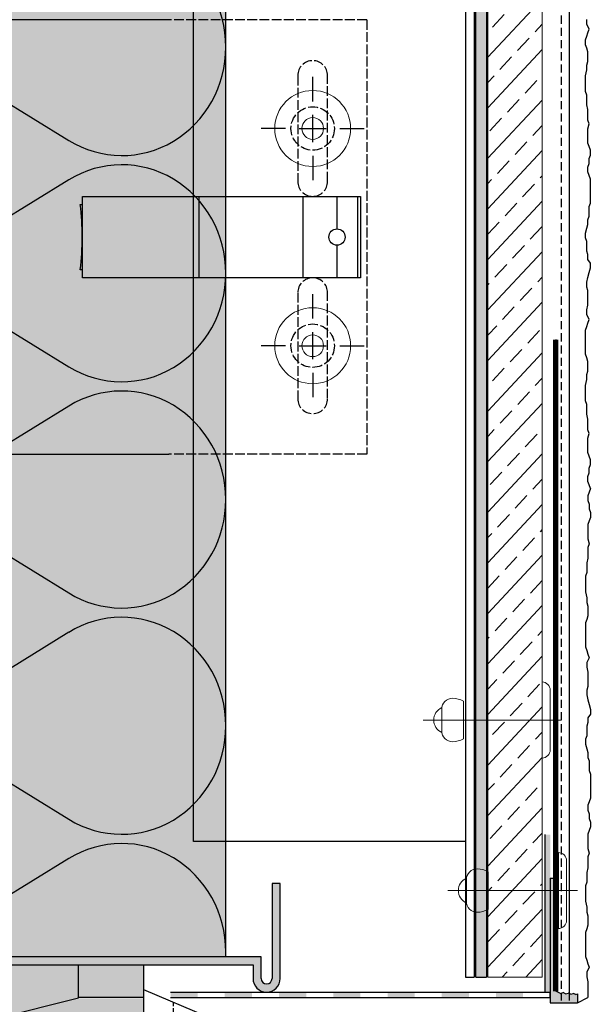
# Model space of a CAD drawing. Extents: x 9433 to 9872, y -2705 to -2044.
# Drawn here: x 9651 to 9756, y -2388 to -2207 of the extents above; entities that cross this region are included whole.
import ezdxf

# ---------------------------------------------------------------- set-up
doc = ezdxf.new("R2010")
doc.units = 0
doc.header["$LTSCALE"] = 0.3
for name, pattern in [('ACAD_ISO02W100', [15, 12, -3]), ('AUSGEZOGEN', [0]), ('GESTRICHELT', [0.75, 0.5, -0.25]), ('PUNKTLINIE', [3.5, 0.5, -3]), ('VERDECKT', [0.375, 0.25, -0.125])]:
    doc.linetypes.add(name, pattern=pattern)
doc.layers.get('0').update_dxf_attribs({"linetype": 'CONTINUOUS'})
for name, color, linetype in [('Alsifix N 8x60', 1, 'CONTINUOUS'), ('Armierung', 6, 'CONTINUOUS'), ('BEMASSUNG', 1, 'AUSGEZOGEN'), ('BEZEICHNUNGEN', 1, 'AUSGEZOGEN'), ('DÄMMUNG', 1, 'CONTINUOUS'), ('Entkopplungsband', 7, 'CONTINUOUS'), ('Fugendichtband 2D', 7, 'CONTINUOUS'), ('Plattenniet', 2, 'CONTINUOUS'), ('PROFIL601', 7, 'CONTINUOUS'), ('Putz', 6, 'CONTINUOUS'), ('Putzträgerplatte', 6, 'CONTINUOUS'), ('SCHRAFFUR', 7, 'CONTINUOUS'), ('SICHTBARE', 7, 'CONTINUOUS'), ('T-Profil 40-50', 7, 'CONTINUOUS'), ('Wandwinkel G 120-80', 7, 'CONTINUOUS')]:
    doc.layers.add(name, color=color, linetype=linetype)

# ---------------------------------------------------------------- blocks, each defined once
blk = doc.blocks.new('DAEMM')
at = {"layer": 'DÄMMUNG'}
for p, q in [((0.2065, 0.362), (0.0435, 0.638)), ((0.4565, 0.638), (0.2935, 0.362))]:
    blk.add_line(p, q, dxfattribs=at)
for centre, radius, start, end in [((0.25, 0.76), 0.2398, 329.435, 210.565), ((-0.0001, 0.2399), 0.2399, 270.0152, 30.5802), ((0.5001, 0.2399), 0.2399, 149.4198, 269.9848)]:
    blk.add_arc(centre, radius, start, end, dxfattribs=at)
blk = doc.blocks.new('Alsifix N 8x60')
at = {"layer": 'Alsifix N 8x60'}
for p, q in [((0, 4.89), (0, 7.75)), ((0.25, 8), (2.35, 8)), ((2.6, -7.75), (2.6, 7.75)), ((0, -4.89), (0, 4.89)), ((2.6, 5), (2.6, 0)), ((-58.4, 3.89), (-60, 2.97)), ((-60, 2.97), (-60, -2.97)), ((-8, 3.89), (-58.4, 3.89)), ((-58.4, 3.89), (-58.4, 0)), ((-10, 3.89), (-10, -3.89)), ((-10, 3.89), (-10, -3.89)), ((-8, 3.89), (-1, 3.89)), ((-8, 3.89), (-8, -3.89)), ((0, 2.97), (0, -2.97)), ((-60, 1.75), (-65.4, 0)), ((-58.4, 0), (-58.4, -3.89)), ((-57.01, -2.5), (-50.45, 0.7)), ((-57.01, -2.5), (-50.41, 0.64)), ((-56.8, -2.95), (-50.3, 0.06, 0)), ((-50.14, 0.1), (-39.91, 0.1)), ((-50.06, 0.8), (-39.89, 0.8)), ((-50.06, 0.72), (-39.89, 0.72)), ((-33.93, 0.8), (-15.19, 0.8)), ((-33.93, 0.72), (-15.24, 0.72)), ((-33.9, 0.1), (-15.65, 0.1)), ((2.6, 0), (2.6, -5)), ((3.65, 0.69), (3.65, -0.69)), ((3.65, 0.69), (4.07, 0.69)), ((-65.4, 0), (-60, -1.75)), ((-65.4, 0), (-60, 0)), ((-56.8, -2.95), (-50.25, -0.04, 0)), ((-52.5, -1.93), (-43.5, -1.93)), ((-52.5, -1.93), (-52.5, -2.46)), ((-51.5, -0.88), (-43.5, -0.88)), ((-51.5, -0.88), (-51.5, -1.42)), ((-51.5, -1.42), (-43.5, -1.42)), ((-39.92, -0.01), (-50.14, -0.01)), ((-43.5, -0.88), (-43.5, -1.42)), ((-43.5, -1.93), (-43.5, -2.46)), ((-43, -0.88), (-39.01, -0.88)), ((-43, -0.88), (-43, -1.42)), ((-43, -1.42), (-38.46, -1.42)), ((-43, -1.93), (-36.98, -1.93)), ((-43, -1.93), (-43, -2.46)), ((-36.84, -1.93), (-34, -1.93)), ((-35.35, -1.42), (-34, -1.42)), ((-34.8, -0.88), (-34, -0.88)), ((-34, -0.88), (-34, -1.42)), ((-34, -1.91), (-34, -2.46)), ((-15.72, -0.02), (-33.89, -0.01)), ((-33.5, -0.88), (-24.5, -0.88)), ((-33.5, -0.88), (-33.5, -1.42)), ((-33.5, -1.42), (-24.5, -1.42)), ((-33.5, -1.91), (-33.5, -2.46)), ((-33.5, -1.93), (-24.5, -1.93)), ((-24.5, -0.88), (-24.5, -1.42)), ((-24.5, -1.91), (-24.5, -2.46)), ((-24, -0.88), (-15, -0.88)), ((-24, -0.88), (-24, -1.42)), ((-24, -1.42), (-15, -1.42)), ((-24, -1.91), (-24, -2.46)), ((-24, -1.93), (-15, -1.93)), ((-15, -0.88), (-15, -1.42)), ((-15, -1.91), (-15, -2.46)), ((3.65, -0.69), (4.07, -0.69)), ((-58.4, -3.89), (-60, -2.97)), ((-8, -3.89), (-58.4, -3.89)), ((-52.5, -2.46), (-43.5, -2.46)), ((-52.5, -2.95), (-43.5, -2.95)), ((-52.5, -2.95), (-52.5, -3.42)), ((-52.5, -3.42), (-43.5, -3.42)), ((-43.5, -2.95), (-43.5, -3.42)), ((-43, -2.46), (-34, -2.46)), ((-43, -2.95), (-34, -2.95)), ((-43, -2.95), (-43, -3.42)), ((-43, -3.42), (-34, -3.42)), ((-34, -2.95), (-34, -3.42)), ((-33.5, -2.46), (-24.5, -2.46)), ((-33.5, -2.95), (-24.5, -2.95)), ((-33.5, -2.95), (-33.5, -3.42)), ((-33.5, -3.42), (-24.5, -3.42)), ((-24.5, -2.95), (-24.5, -3.42)), ((-24, -2.46), (-15, -2.46)), ((-24, -2.95), (-15, -2.95)), ((-24, -2.95), (-24, -3.42)), ((-24, -3.42), (-15, -3.42)), ((-15, -2.95), (-15, -3.42)), ((-8, -3.89), (-1, -3.89)), ((0, -7.75), (0, -4.89)), ((0.25, -8), (2.35, -8))]:
    blk.add_line(p, q, dxfattribs=at)
for centre, radius, start, end in [((0.25, 7.75), 0.25, 90, 180), ((2.35, 7.75), 0.25, 360, 90), ((-1, 4.89), 1, 270, 0), ((-4.98, 0), 9.08, 4.3676, 33.3985), ((-50.06, -0.1), 0.9, 90, 116.0227), ((-50.06, -0.1), 0.821, 90, 115.3958), ((-50.14, -0.28), 0.38, 90, 114.8659), ((-39.91, -0.7), 0.8, 25.0221, 90), ((-39.89, -0.79), 1.59, 26.5966, 90), ((-39.89, -0.79), 1.51, 26.5966, 90), ((-33.93, -0.79), 1.59, 90, 153.4034), ((-33.93, -0.79), 1.51, 90, 153.4034), ((-33.9, -0.7), 0.8, 90, 154.9779), ((-15.65, -3.37), 3.47, 9.2393, 90), ((-15.24, -2.78), 3.49, 1.277, 90), ((-15.19, -2.65), 3.44, 359.1034, 90), ((-50.14, -0.28, 0), 0.267, 90, 113.9576), ((-39.92, -0.71), 0.7, 25.1621, 90), ((-36.91, 0.7), 2.63, 205.1621, 334.8364), ((-36.91, 0.7), 2.52, 205.0221, 334.9779), ((-36.91, 0.7), 1.83, 206.5966, 333.4034), ((-36.91, 0.7), 1.75, 206.5966, 333.4034), ((-33.89, -0.71), 0.7, 89.9985, 154.8364), ((-15.72, -3.6), 3.59, 12.6782, 90), ((-4.98, 0), 9.08, 326.6015, 355.6324), ((-56.91, -2.73), 0.25, 115.3958, 294.8659), ((-12, -2.7), 0.25, 207.2364, 360), ((-1, -4.89), 1, 360, 90), ((0.25, -7.75), 0.25, 180, 270), ((2.35, -7.75), 0.25, 270, 360)]:
    blk.add_arc(centre, radius, start, end, dxfattribs=at)
blk = doc.blocks.new('A$C613D62A4')
at = {"layer": 'SCHRAFFUR', "linetype": 'Continuous'}
h = blk.add_hatch(color=254, dxfattribs=at)
h.dxf.hatch_style = 1
h.paths.add_polyline_path([(0, 26.72), (5, 26.72), (5, 43), (0, 43)])
h.paths.add_polyline_path([(5, 18.02), (0, 18.02), (0, 0), (5, 0)])
h = blk.add_hatch(color=7, dxfattribs=at)
h.dxf.hatch_style = 1
h.paths.add_polyline_path([(6.5, 43), (5, 43), (5, 25.3), (5.75, 25.3, 0.414214), (6.5, 26.05), (6.5, 28.19)])
h.paths.add_polyline_path([(6.5, 18.71, 0.414214), (5.75, 19.46), (5, 19.46), (5, 0), (85, 0), (85, -2.5, 1), (90, -2.5), (90, 15), (88.5, 15), (88.5, -2.5, -1), (86.5, -2.5), (86.5, 1.5), (86.5, 1.5), (6.5, 1.5)])
at = {"layer": 'SICHTBARE', "color": 1, "linetype": 'Continuous'}
for p, q in [((5, 43), (0, 43)), ((0, 43), (0, 0)), ((5, 26.72), (0, 26.72)), ((5, 18.02), (0, 18.02)), ((5, 0), (0, 0))]:
    blk.add_line(p, q, dxfattribs=at)
at = {"layer": 'SICHTBARE', "color": 7, "linetype": 'Continuous'}
for p, q in [((6.5, 43), (5, 43)), ((5, 43), (5, 0)), ((6.5, 1.5), (6.5, 43)), ((90, 15), (88.5, 15)), ((88.5, 15), (88.5, -2.5)), ((90, -2.5), (90, 15)), ((5, 0), (85, 0)), ((86.5, 1.5), (6.5, 1.5)), ((85, 0), (85, -2.5)), ((86.5, -2.5), (86.5, 1.5)), ((86.5, 1.5), (86.5, 1.5))]:
    blk.add_line(p, q, dxfattribs=at)
for radius in [2.5, 1]:
    blk.add_arc((87.5, -2.5), radius, 180, 0, dxfattribs=at)
at = {"xscale": 0.75, "yscale": 0.75, "zscale": 0.75}
blk.add_blockref('Alsifix N 8x60', (6.5, 22.38), dxfattribs=at)
blk = doc.blocks.new('A$C079664C7')
at = {"layer": 'SCHRAFFUR', "linetype": 'Continuous'}
h = blk.add_hatch(color=7, dxfattribs=at)
h.dxf.hatch_style = 1
h.paths.add_polyline_path([(5, 0), (5, 1.65), (4.71, 1.56), (4.25, 1.77), (3.77, 1.63), (3.31, 1.83), (2.83, 1.7), (2.38, 1.9), (1.9, 1.76), (1, 2.16), (1, 23), (0, 23), (0, 0)])
at = {"layer": 'SICHTBARE', "color": 140, "linetype": 'Continuous'}
blk.add_line((1, 122.16), (1, 2.16), dxfattribs=at)
at = {"layer": 'SICHTBARE', "color": 7, "linetype": 'Continuous', "lineweight": -3}
for p, q in [((0, 23), (1, 23)), ((0, 23), (0, 0)), ((1, 23), (1, 2.16)), ((0, 0), (5, 0)), ((5, 1.65), (5, 0))]:
    blk.add_line(p, q, dxfattribs=at)
at = {"layer": 'SICHTBARE', "color": 7, "linetype": 'Continuous'}
for p, q in [((1.9, 1.76), (1, 2.16)), ((1.9, 1.76), (2.38, 1.9)), ((2.83, 1.7), (2.38, 1.9)), ((2.83, 1.7), (3.31, 1.83)), ((3.77, 1.63), (3.31, 1.83)), ((3.77, 1.63), (4.25, 1.77)), ((4.71, 1.56), (4.25, 1.77)), ((4.71, 1.56), (5, 1.65))]:
    blk.add_line(p, q, dxfattribs=at)
at = {"layer": 'SICHTBARE', "color": 140, "linetype": 'PUNKTLINIE', "ltscale": 3, "const_width": 1, "flags": 128}
blk.add_lwpolyline([(1, 122.16), (1, 2.16)], dxfattribs=at)
blk = doc.blocks.new('A$C05944DB9')
at = {"layer": 'SICHTBARE', "linetype": 'Continuous'}
h = blk.add_hatch(color=7, dxfattribs=at)
h.paths.add_polyline_path([(-65, 0), (-65, 1), (-70, 1), (-70, 0)])
h.paths.add_polyline_path([(-55, 0), (-55, 1), (-60, 1), (-60, 0)])
h.paths.add_polyline_path([(-45, 0), (-45, 1), (-50, 1), (-50, 0)])
h.paths.add_polyline_path([(-35, 0), (-35, 1), (-40, 1), (-40, 0)])
h.paths.add_polyline_path([(-30, 1), (-30, 0), (-25, 0), (-25, 1)])
h.paths.add_polyline_path([(-20, 1), (-20, 0), (-15, 0), (-15, 1)])
h.paths.add_polyline_path([(-5, 0), (-5, 1), (-10, 1), (-10, 0)])
h.paths.add_polyline_path([(0, 30), (-1, 30), (-1, 1), (0, 1)])
for p, q in [((-1, 30), (-1, 1)), ((-70, 1), (-1, 1)), ((-70, 0), (0, 0)), ((-1, 1), (0, 1))]:
    blk.add_line(p, q)
at = {"layer": 'SICHTBARE', "color": 7, "linetype": 'Continuous'}
blk.add_line((0, 0), (0, 1), dxfattribs=at)

msp = doc.modelspace()

# ---------------------------------------------------------------- hatches: boundary and pattern name
at = {"layer": 'Fugendichtband 2D'}
h = msp.add_hatch(color=252, dxfattribs=at)
h.dxf.hatch_style = 1
h.paths.add_polyline_path([(9737.11, -2383.35), (9735.11, -2383.35), (9735.11, -2051.02), (9737.11, -2051.02)])
at = {"layer": 'Fugendichtband 2D', "lineweight": -3}
msp.add_hatch(color=254, dxfattribs=at).paths.add_polyline_path([(9673.86, -2387.1), (9673.86, -2381.1), (9661.86, -2381.1), (9661.86, -2387.1)])
at = {"layer": 'Putzträgerplatte'}
h = msp.add_hatch(dxfattribs=at)
h.set_pattern_fill('ANSI33,_O', color=3, angle=2)
h.set_pattern_definition([(47, (76.4494, 70.181), (-4.644096, 4.3306896), []), (47, (80.937, 70.3375), (-4.644096, 4.3306896), [3.175, -1.5875])])
h.paths.add_polyline_path([(9747.36, -2383.35), (9737.36, -2383.35), (9737.36, -2051.02), (9747.36, -2051.02)])
at = {"layer": 'SCHRAFFUR', "linetype": 'Continuous'}
h = msp.add_hatch(color=71, dxfattribs=at)
h.dxf.hatch_style = 1
h.paths.add_polyline_path([(9609.06, -2051.02), (9689.06, -2051.02), (9689.06, -2379.6), (9615.56, -2379.6), (9615.56, -2364.84), (9617.32, -2364.72), (9617.62, -2364.53), (9617.51, -2362.47), (9618.62, -2359.24), (9618.62, -2358.2), (9617.51, -2354.97), (9617.51, -2352.91), (9617.32, -2352.72), (9615.56, -2352.72), (9615.56, -2338.1), (9609.06, -2338.1), (9609.06, -2287.06), (9615.06, -2287.06), (9615.06, -2207.06), (9609.09, -2207.06)])
h = msp.add_hatch(color=71, dxfattribs=at)
h.dxf.hatch_style = 1
h.paths.add_polyline_path([(9613.86, -2632.83), (9613.86, -2381.1), (9614.06, -2381.1), (9661.86, -2381.1), (9661.86, -2387.22), (9673.86, -2387.22), (9673.86, -2572.83)])

# ---------------------------------------------------------------- linework, layer by layer
at = {"layer": 'Armierung', "color": 6, "linetype": 'AUSGEZOGEN'}
msp.add_line((9673.86, -2385.6), (9685.7, -2390.67), dxfattribs=at)
at = {"layer": 'Armierung', "linetype": 'GESTRICHELT', "lineweight": -3, "ltscale": 5}
msp.add_line((9679.36, -2387.96), (9679.36, -2575.11), dxfattribs=at)
at = {"layer": 'BEZEICHNUNGEN', "color": 2, "linetype": 'Continuous'}
for p, q in [((9705.06, -2222.06), (9705.06, -2217.56)), ((9705.06, -2229.56), (9705.06, -2224.56)), ((9700.06, -2227.06), (9695.56, -2227.06)), ((9702.56, -2227.06), (9707.56, -2227.06)), ((9710.06, -2227.06), (9714.56, -2227.06)), ((9705.06, -2232.06), (9705.06, -2236.56)), ((9705.06, -2262.06), (9705.06, -2257.56)), ((9705.06, -2269.56), (9705.06, -2264.56)), ((9700.06, -2267.06), (9695.56, -2267.06)), ((9702.56, -2267.06), (9707.56, -2267.06)), ((9710.06, -2267.06), (9714.56, -2267.06)), ((9705.06, -2272.06), (9705.06, -2276.56))]:
    msp.add_line(p, q, dxfattribs=at)
at = {"layer": 'Entkopplungsband'}
for p, q in [((9735.11, -2383.35), (9735.11, -2051.02)), ((9737.11, -2051.02), (9737.11, -2383.35))]:
    msp.add_line(p, q, dxfattribs=at)
at = {"layer": 'Entkopplungsband', "color": 0}
msp.add_line((9735.11, -2383.35), (9737.11, -2383.35), dxfattribs=at)
at = {"layer": 'Fugendichtband 2D', "color": 0, "lineweight": -3}
msp.add_lwpolyline([(9673.86, -2387.1), (9661.86, -2387.1), (9661.86, -2381.1), (9673.86, -2381.1)], close=True, dxfattribs=at)
at = {"layer": 'Plattenniet', "color": 2, "linetype": 'Continuous', "lineweight": 18}
for p, q in [((9725.44, -2335.99), (9750.86, -2335.99)), ((9729.96, -2367.4), (9753.86, -2367.4))]:
    msp.add_line(p, q, dxfattribs=at)
for points in [[(9748.86, -2330.49, 0.414214), (9747.36, -2328.99), (9747.36, -2342.99, 0.414214), (9748.86, -2341.49)], [(9728.86, -2337.99, 0.414214), (9730.86, -2339.99, 0.131652), (9732.86, -2339.46), (9732.86, -2332.53, 0.131652), (9730.86, -2331.99, 0.414214), (9728.86, -2333.99)], [(9751.86, -2361.9, 0.414214), (9750.36, -2360.4), (9750.36, -2374.4, 0.414214), (9751.86, -2372.9)], [(9733.39, -2369.4, 0.414214), (9735.39, -2371.4, 0.131652), (9737.39, -2370.87), (9737.39, -2363.94, 0.131652), (9735.39, -2363.4, 0.414214), (9733.39, -2365.4)]]:
    msp.add_lwpolyline(points, format="xyb", close=True, dxfattribs=at)
for points in [[(9728.88, -2333.7, 0.654062), (9728.88, -2338.29, 0.654062)], [(9733.41, -2365.11, 0.654062), (9733.41, -2369.69, 0.654062)]]:
    msp.add_lwpolyline(points, format="xyb", dxfattribs=at)
at = {"layer": 'PROFIL601', "lineweight": -3}
for p, q in [((9733.26, -2051.02), (9733.26, -2383.35)), ((9734.86, -2051.02), (9734.86, -2383.35)), ((9733.26, -2358.35), (9683.06, -2358.35))]:
    msp.add_line(p, q, dxfattribs=at)
at = {"layer": 'Putz', "color": 6, "linetype": 'VERDECKT', "lineweight": -3, "ltscale": 20}
msp.add_line((9750.86, -2051.02), (9750.86, -2387.63), dxfattribs=at)
at = {"layer": 'Putz', "color": 6, "linetype": 'AUSGEZOGEN', "lineweight": -3}
for p, q in [((9752.36, -2051.02), (9752.36, -2387.63)), ((9755.58, -2207.87), (9755.58, -2206.98)), ((9756.02, -2208.75), (9755.58, -2207.87)), ((9755.36, -2210.74), (9755.58, -2210.07)), ((9755.58, -2210.07), (9755.8, -2209.41)), ((9755.8, -2209.41), (9756.02, -2208.75)), ((9755.36, -2211.62), (9755.36, -2210.74)), ((9755.58, -2212.28), (9755.36, -2211.62)), ((9755.8, -2212.95), (9755.58, -2212.28)), ((9755.8, -2213.83), (9755.8, -2212.95)), ((9755.8, -2214.71), (9755.8, -2213.83)), ((9755.58, -2215.38), (9755.8, -2214.71)), ((9755.58, -2216.26), (9755.58, -2215.38)), ((9755.36, -2217.37), (9755.58, -2216.26)), ((9755.36, -2218.25), (9755.36, -2217.37)), ((9755.36, -2219.35), (9755.36, -2218.25)), ((9755.36, -2220.24), (9755.36, -2219.35)), ((9755.58, -2220.9), (9755.36, -2220.24)), ((9755.58, -2221.79), (9755.58, -2220.9)), ((9755.58, -2222.67), (9755.58, -2221.79)), ((9755.8, -2223.55), (9755.58, -2222.67)), ((9755.8, -2224.44), (9755.8, -2223.55)), ((9755.8, -2225.54), (9755.8, -2224.44)), ((9756.02, -2226.2), (9755.8, -2225.54)), ((9755.8, -2227.09), (9756.02, -2226.2)), ((9755.8, -2227.97), (9755.8, -2227.09)), ((9755.8, -2228.86), (9755.8, -2227.97)), ((9755.8, -2229.74), (9755.8, -2228.86)), ((9756.02, -2230.4), (9755.8, -2229.74)), ((9756.25, -2231.07), (9756.02, -2230.4)), ((9756.02, -2232.61), (9756.25, -2231.95)), ((9756.25, -2231.95), (9756.25, -2231.07)), ((9755.8, -2234.16), (9756.02, -2233.5)), ((9756.02, -2233.5), (9756.02, -2232.61)), ((9755.8, -2235.04), (9755.8, -2234.16)), ((9756.02, -2235.71), (9755.8, -2235.04)), ((9756.25, -2236.37), (9756.02, -2235.71)), ((9756.25, -2237.25), (9756.25, -2236.37)), ((9756.25, -2238.14), (9756.25, -2237.25)), ((9756.25, -2239.02), (9756.25, -2238.14)), ((9756.25, -2239.9), (9756.25, -2239.02)), ((9756.02, -2241.45), (9756.25, -2240.79)), ((9756.25, -2240.79), (9756.25, -2239.9)), ((9756.02, -2242.33), (9756.02, -2241.45)), ((9756.02, -2243.22), (9756.02, -2242.33)), ((9755.58, -2245.43), (9755.8, -2244.76)), ((9755.8, -2243.88), (9756.02, -2243.22)), ((9755.8, -2244.76), (9755.8, -2243.88)), ((9755.36, -2246.31), (9755.58, -2245.43)), ((9755.36, -2247.19), (9755.36, -2246.31)), ((9755.58, -2247.86), (9755.36, -2247.19)), ((9755.58, -2248.74), (9755.58, -2247.86)), ((9755.58, -2249.62), (9755.58, -2248.74)), ((9755.8, -2250.29), (9755.58, -2249.62)), ((9755.8, -2251.17), (9755.8, -2250.29)), ((9756.25, -2251.83), (9755.8, -2251.17)), ((9756.25, -2252.72), (9756.25, -2251.83)), ((9755.8, -2254.49), (9756.02, -2253.6)), ((9756.02, -2253.6), (9756.25, -2252.72)), ((9755.58, -2255.37), (9755.8, -2254.49)), ((9755.58, -2256.25), (9755.58, -2255.37)), ((9755.8, -2256.92), (9755.58, -2256.25)), ((9755.8, -2257.8), (9755.8, -2256.92)), ((9755.8, -2258.68), (9755.8, -2257.8)), ((9755.8, -2259.57), (9755.8, -2258.68)), ((9755.58, -2260.45), (9755.8, -2259.57)), ((9755.58, -2261.34), (9755.58, -2260.45)), ((9756.02, -2262.22), (9755.58, -2261.34)), ((9755.58, -2263.54), (9755.8, -2262.88)), ((9755.8, -2262.88), (9756.02, -2262.22)), ((9755.36, -2264.21), (9755.58, -2263.54)), ((9755.36, -2265.09), (9755.36, -2264.21)), ((9755.36, -2265.98), (9755.36, -2265.09)), ((9755.36, -2266.86), (9755.36, -2265.98)), ((9755.36, -2267.74), (9755.36, -2266.86)), ((9755.36, -2268.63), (9755.36, -2267.74)), ((9755.58, -2269.29), (9755.36, -2268.63)), ((9755.8, -2269.95), (9755.58, -2269.29)), ((9755.8, -2270.84), (9755.8, -2269.95)), ((9755.58, -2272.38), (9755.8, -2271.72)), ((9755.8, -2271.72), (9755.8, -2270.84)), ((9755.36, -2274.37), (9755.58, -2273.27)), ((9755.58, -2273.27), (9755.58, -2272.38)), ((9755.36, -2275.26), (9755.36, -2274.37)), ((9755.36, -2276.36), (9755.36, -2275.26)), ((9755.36, -2277.24), (9755.36, -2276.36)), ((9755.58, -2277.91), (9755.36, -2277.24)), ((9755.58, -2278.79), (9755.58, -2277.91)), ((9755.58, -2279.67), (9755.58, -2278.79)), ((9755.8, -2280.56), (9755.58, -2279.67)), ((9755.8, -2281.44), (9755.8, -2280.56)), ((9755.8, -2282.55), (9755.8, -2281.44)), ((9756.02, -2283.21), (9755.8, -2282.55)), ((9755.8, -2284.09), (9756.02, -2283.21)), ((9755.8, -2284.98), (9755.8, -2284.09)), ((9755.8, -2285.86), (9755.8, -2284.98)), ((9755.8, -2286.74), (9755.8, -2285.86)), ((9756.02, -2287.41), (9755.8, -2286.74)), ((9756.25, -2288.07), (9756.02, -2287.41)), ((9756.25, -2288.95), (9756.25, -2288.07)), ((9756.02, -2289.62), (9756.25, -2288.95)), ((9756.02, -2290.5), (9756.02, -2289.62)), ((9755.8, -2291.16), (9756.02, -2290.5)), ((9755.8, -2292.05), (9755.8, -2291.16)), ((9756.02, -2292.71), (9755.8, -2292.05)), ((9756.25, -2293.37), (9756.02, -2292.71)), ((9756.25, -2293.37), (9756.02, -2294.04)), ((9756.02, -2294.04), (9755.8, -2294.7)), ((9755.8, -2294.7), (9755.8, -2295.58)), ((9755.8, -2295.58), (9756.02, -2296.25)), ((9756.02, -2296.25), (9756.02, -2297.13)), ((9756.02, -2297.13), (9756.25, -2297.79)), ((9756.25, -2298.68), (9756.02, -2299.34)), ((9756.25, -2297.79), (9756.25, -2298.68)), ((9756.02, -2299.34), (9755.8, -2300)), ((9755.8, -2300), (9755.8, -2300.89)), ((9755.8, -2300.89), (9755.8, -2301.77)), ((9755.8, -2301.77), (9755.8, -2302.65)), ((9755.8, -2302.65), (9756.02, -2303.54)), ((9756.02, -2303.54), (9755.8, -2304.2)), ((9755.8, -2304.2), (9755.8, -2305.3)), ((9755.8, -2306.19), (9755.58, -2307.07)), ((9755.8, -2305.3), (9755.8, -2306.19)), ((9755.58, -2307.07), (9755.58, -2307.96)), ((9755.58, -2307.96), (9755.58, -2308.84)), ((9755.58, -2308.84), (9755.36, -2309.5)), ((9755.36, -2309.5), (9755.36, -2310.39)), ((9755.36, -2310.39), (9755.36, -2311.49)), ((9755.36, -2311.49), (9755.36, -2312.37)), ((9755.36, -2312.37), (9755.58, -2313.48)), ((9755.58, -2313.48), (9755.58, -2314.36)), ((9755.58, -2314.36), (9755.8, -2315.03)), ((9755.8, -2315.03), (9755.8, -2315.91)), ((9755.8, -2316.79), (9755.58, -2317.46)), ((9755.8, -2315.91), (9755.8, -2316.79)), ((9755.58, -2317.46), (9755.36, -2318.12)), ((9755.36, -2318.12), (9755.36, -2319)), ((9755.36, -2319), (9755.36, -2319.89)), ((9755.36, -2319.89), (9755.36, -2320.77)), ((9755.36, -2320.77), (9755.36, -2321.65)), ((9755.36, -2321.65), (9755.36, -2322.54)), ((9755.36, -2322.54), (9755.58, -2323.2)), ((9755.58, -2323.2), (9755.8, -2323.86)), ((9756.02, -2324.53), (9755.58, -2325.41)), ((9755.8, -2323.86), (9756.02, -2324.53)), ((9755.58, -2325.41), (9755.58, -2326.29)), ((9755.58, -2326.29), (9755.8, -2327.18)), ((9755.8, -2327.18), (9755.8, -2328.06)), ((9755.8, -2328.06), (9755.8, -2328.95)), ((9755.8, -2329.83), (9755.58, -2330.49)), ((9755.8, -2328.95), (9755.8, -2329.83)), ((9755.58, -2330.49), (9755.58, -2331.38)), ((9755.58, -2331.38), (9755.8, -2332.26)), ((9755.8, -2332.26), (9756.02, -2333.14)), ((9756.02, -2333.14), (9756.25, -2334.03)), ((9756.25, -2334.91), (9755.8, -2335.57)), ((9756.25, -2334.03), (9756.25, -2334.91)), ((9755.8, -2336.46), (9755.58, -2337.12)), ((9755.58, -2337.12), (9755.58, -2338)), ((9755.8, -2335.57), (9755.8, -2336.46)), ((9755.58, -2338.89), (9755.36, -2339.55)), ((9755.58, -2338), (9755.58, -2338.89)), ((9755.36, -2339.55), (9755.36, -2340.44)), ((9755.36, -2340.44), (9755.58, -2341.32)), ((9755.58, -2341.32), (9755.8, -2341.98)), ((9755.8, -2341.98), (9755.8, -2342.87)), ((9755.8, -2342.87), (9756.02, -2343.53)), ((9756.02, -2343.53), (9756.02, -2344.41)), ((9756.02, -2344.41), (9756.02, -2345.3)), ((9756.02, -2345.3), (9756.25, -2345.96)), ((9756.25, -2345.96), (9756.25, -2346.84)), ((9756.25, -2346.84), (9756.25, -2347.73)), ((9756.25, -2347.73), (9756.25, -2348.61)), ((9756.25, -2348.61), (9756.25, -2349.49)), ((9756.25, -2349.49), (9756.25, -2350.38)), ((9756.02, -2351.04), (9755.8, -2351.7)), ((9755.8, -2351.7), (9755.8, -2352.59)), ((9756.25, -2350.38), (9756.02, -2351.04)), ((9755.8, -2352.59), (9756.02, -2353.25)), ((9756.02, -2353.25), (9756.02, -2354.13)), ((9756.02, -2354.13), (9756.25, -2354.8)), ((9756.25, -2354.8), (9756.25, -2355.68)), ((9756.02, -2356.34), (9755.8, -2357.01)), ((9755.8, -2357.01), (9755.8, -2357.89)), ((9756.25, -2355.68), (9756.02, -2356.34)), ((9755.8, -2357.89), (9755.8, -2358.77)), ((9755.8, -2358.77), (9755.8, -2359.66)), ((9755.8, -2359.66), (9756.02, -2360.54)), ((9756.02, -2360.54), (9755.8, -2361.2)), ((9755.8, -2361.2), (9755.8, -2362.31)), ((9755.8, -2362.31), (9755.8, -2363.19)), ((9755.8, -2363.19), (9755.58, -2364.08)), ((9755.58, -2364.08), (9755.58, -2364.96)), ((9755.58, -2365.84), (9755.36, -2366.51)), ((9755.58, -2364.96), (9755.58, -2365.84)), ((9755.36, -2366.51), (9755.36, -2367.39)), ((9755.36, -2367.39), (9755.36, -2368.5)), ((9755.36, -2368.5), (9755.36, -2369.38)), ((9755.36, -2369.38), (9755.58, -2370.48)), ((9755.58, -2370.48), (9755.58, -2371.37)), ((9755.58, -2371.37), (9755.8, -2372.03)), ((9755.8, -2372.03), (9755.8, -2372.91)), ((9755.8, -2372.91), (9755.8, -2373.8)), ((9755.58, -2374.46), (9755.36, -2375.12)), ((9755.36, -2375.12), (9755.36, -2376.01)), ((9755.8, -2373.8), (9755.58, -2374.46)), ((9755.36, -2376.01), (9755.36, -2376.89)), ((9755.36, -2376.89), (9755.36, -2377.78)), ((9755.36, -2377.78), (9755.36, -2378.66)), ((9755.36, -2378.66), (9755.36, -2379.54)), ((9755.36, -2379.54), (9755.58, -2380.21)), ((9755.58, -2380.21), (9755.8, -2380.87)), ((9756.02, -2381.53), (9755.58, -2382.42)), ((9755.58, -2382.42), (9755.58, -2383.3)), ((9755.8, -2380.87), (9756.02, -2381.53)), ((9755.58, -2383.3), (9755.8, -2384.18)), ((9755.8, -2384.18), (9755.8, -2385.07)), ((9755.8, -2385.07), (9755.8, -2385.95)), ((9755.8, -2385.95), (9755.8, -2387.11)), ((9753.86, -2388.1), (9755.8, -2387.11))]:
    msp.add_line(p, q, dxfattribs=at)
at = {"layer": 'SICHTBARE', "color": 1, "linetype": 'Continuous'}
for p, q in [((9689.06, -2379.6), (9689.06, -2051.02)), ((9673.86, -2381.1), (9673.86, -2572.83)), ((9661.86, -2387.22), (9613.86, -2399.25))]:
    msp.add_line(p, q, dxfattribs=at)
at = {"layer": 'SICHTBARE', "color": 7, "linetype": 'Continuous', "lineweight": 18}
for p, q in [((9737.36, -2383.35), (9737.36, -2051.02)), ((9747.36, -2051.02), (9747.36, -2383.35)), ((9737.36, -2383.35), (9747.36, -2383.35))]:
    msp.add_line(p, q, dxfattribs=at)
at = {"layer": 'SICHTBARE', "color": 7, "linetype": 'Continuous'}
msp.add_line((9733.26, -2383.35), (9734.86, -2383.35), dxfattribs=at)
at = {"layer": 'T-Profil 40-50'}
msp.add_line((9683.06, -2358.35), (9683.06, -2051.02), dxfattribs=at)
at = {"layer": 'Wandwinkel G 120-80', "color": 7}
for p, q in [((9678.56, -2207.06), (9615.06, -2207.06)), ((9662.64, -2239.55), (9713.9, -2239.55)), ((9662.64, -2254.55), (9662.64, -2239.55)), ((9713.35, -2239.55), (9713.35, -2254.55)), ((9713.9, -2239.55), (9713.9, -2254.55)), ((9713.9, -2254.55), (9662.64, -2254.55)), ((9615.06, -2287.06), (9678.56, -2287.06))]:
    msp.add_line(p, q, dxfattribs=at)
at = {"layer": 'Wandwinkel G 120-80', "linetype": 'ACAD_ISO02W100', "ltscale": 0.5}
for p, q in [((9715.06, -2207.06), (9678.56, -2207.06)), ((9715.06, -2207.06), (9715.06, -2287.06)), ((9715.06, -2207.06), (9715.06, -2287.06)), ((9715.06, -2287.06), (9678.56, -2287.06))]:
    msp.add_line(p, q, dxfattribs=at)
at = {"layer": 'Wandwinkel G 120-80', "ltscale": 25}
msp.add_line((9684.06, -2239.56), (9684.06, -2254.56), dxfattribs=at)
at = {"layer": 'Wandwinkel G 120-80'}
for p, q in [((9703.26, -2239.55), (9703.26, -2254.55)), ((9709.54, -2239.55), (9709.54, -2245.55)), ((9709.54, -2248.55), (9709.54, -2254.55))]:
    msp.add_line(p, q, dxfattribs=at)
at = {"layer": 'Wandwinkel G 120-80', "linetype": 'ACAD_ISO02W100', "ltscale": 0.5}
for points in [[(9707.81, -2236.81), (9707.81, -2217.31, 1), (9702.31, -2217.31), (9702.31, -2236.81, 1)], [(9702.31, -2276.81, 1), (9707.81, -2276.81), (9707.81, -2257.31, 1), (9702.31, -2257.31)]]:
    msp.add_lwpolyline(points, format="xyb", close=True, dxfattribs=at)
at = {"layer": 'Wandwinkel G 120-80', "color": 7}
msp.add_lwpolyline([(9662.64, -2253.06), (9662.21, -2253.06, 0.058451), (9662.21, -2241.06), (9662.64, -2241.06)], format="xyb", dxfattribs=at)
at = {"layer": 'Wandwinkel G 120-80', "color": 2, "linetype": 'Continuous', "lineweight": 18}
for centre, radius in [((9705.06, -2227.06), 7), ((9705.06, -2227.06), 2), ((9705.06, -2267.06), 7), ((9705.06, -2267.06), 2)]:
    msp.add_circle(centre, radius, dxfattribs=at)
at = {"layer": 'Wandwinkel G 120-80', "linetype": 'ACAD_ISO02W100', "ltscale": 0.5}
for centre in [(9705.06, -2227.06), (9705.06, -2267.06)]:
    msp.add_circle(centre, 4, dxfattribs=at)
at = {"layer": 'Wandwinkel G 120-80'}
msp.add_circle((9709.54, -2247.05), 1.5, dxfattribs=at)

# ---------------------------------------------------------------- block references
at = {"layer": 'BEMASSUNG', "color": 7, "linetype": 'Continuous', "xscale": 83.3333333333333, "yscale": 80, "zscale": 83.3333333333333, "rotation": 90}
for p in [(9689.06, -2212.05), (9689.06, -2253.72), (9689.06, -2295.39), (9689.06, -2337.05), (9689.06, -2378.72)]:
    msp.add_blockref('DAEMM', p, dxfattribs=at)
at = {"layer": 'BEMASSUNG', "color": 1, "linetype": 'Continuous'}
msp.add_blockref('A$C079664C7', (9748.86, -2388.1), dxfattribs=at)
at = {"layer": 'SCHRAFFUR', "color": 4, "linetype": 'Continuous'}
msp.add_blockref('A$C613D62A4', (9609.06, -2381.1), dxfattribs=at)
at = {"layer": 'SICHTBARE', "color": 7, "linetype": 'Continuous'}
msp.add_blockref('A$C05944DB9', (9748.86, -2387.1), dxfattribs=at)

doc.saveas('drawing.dxf')
